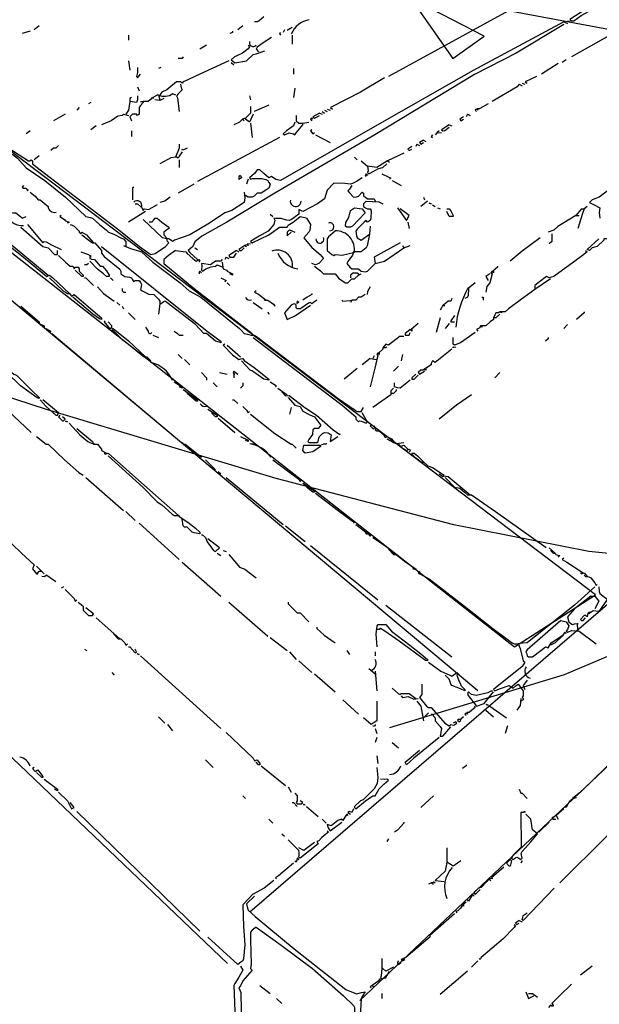
# Model space of a CAD drawing. Extents: x 0.05 to 7.95, y -0.37 to 7.17.
# Drawn here: x 2.36 to 3.85, y 2.24 to 4.77 of the extents above; entities that cross this region are included whole.
import ezdxf

# ---------------------------------------------------------------- set-up
doc = ezdxf.new("R2010")
doc.units = 0
doc.header["$MEASUREMENT"] = 0
doc.linetypes.add('DASHED', pattern=[0.75, 0.5, -0.25])
doc.layers.get('0').update_dxf_attribs({"linetype": 'CONTINUOUS'})
doc.layers.add('HATCH', color=1, linetype='CONTINUOUS')
doc.layers.add('LAYER1', color=7, linetype='CONTINUOUS')

msp = doc.modelspace()

# ---------------------------------------------------------------- linework, layer by layer
for p, q in [((3.836, 3.291), (1.89, 4.766)), ((1.72, 4.652), (3.628, 3.158)), ((3.534, 3.045), (1.701, 4.577)), ((2.948, 2.477), (4.705, 3.99)), ((3.231, 2.25), (4.97, 3.896)), ((1.72, 3.461), (2.891, 2.345)), ((3.628, 3.158), (3.836, 3.291))]:
    msp.add_line(p, q)
at = {"color": 3}
for points in [[(5.632, 4.803), (5.531, 4.754), (5.394, 4.708), (5.212, 4.672), (4.977, 4.652), (4.681, 4.653), (4.316, 4.681), (3.873, 4.742), (3.345, 4.841)], [(5.632, 4.255), (5.479, 4.171), (5.333, 4.076), (5.192, 3.974), (5.057, 3.869), (4.925, 3.765), (4.796, 3.665), (4.67, 3.574), (4.545, 3.494), (4.418, 3.43), (4.269, 3.389), (4.077, 3.377), (3.819, 3.402), (3.472, 3.471), (3.016, 3.59), (2.426, 3.767), (1.682, 4.009)], [(5.632, 4.255), (5.512, 4.162), (5.34, 4.022), (5.117, 3.847), (4.845, 3.652), (4.526, 3.451), (4.162, 3.258), (3.755, 3.086), (3.307, 2.95)]]:
    msp.add_lwpolyline(points, dxfattribs=at)
at = {"color": 1, "linetype": 'DASHED'}
msp.add_circle((3.401, 3.82), 3.352, dxfattribs=at)
at = {"layer": 'HATCH'}
msp.add_lwpolyline([(3.361, 4.824), (3.469, 4.668), (3.55, 4.725), (3.361, 4.824)], dxfattribs=at)
at = {"layer": 'LAYER1', "color": 7}
for points in [[(3.73, 4.855), (3.304, 4.622)], [(3.884, 4.835), (3.874, 4.832), (3.852, 4.815), (3.847, 4.812), (3.837, 4.812), (3.77, 4.768), (3.774, 4.765), (3.78, 4.765), (3.799, 4.778), (3.829, 4.795), (3.89, 4.832)], [(2.407, 4.752), (2.394, 4.742)], [(3.754, 4.755), (3.632, 4.682), (3.525, 4.627), (3.269, 4.472), (3.012, 4.322), (2.889, 4.248), (2.825, 4.212), (2.807, 4.197), (2.802, 4.185), (2.79, 4.175), (2.794, 4.17), (2.814, 4.152)], [(2.93, 4.752), (2.917, 4.742)], [(3.754, 4.762), (3.522, 4.637), (3.275, 4.497), (3.027, 4.355), (3.015, 4.357), (3.004, 4.365), (2.997, 4.362), (2.984, 4.373), (2.974, 4.382), (2.967, 4.382), (2.96, 4.373), (2.947, 4.362), (2.95, 4.358), (2.955, 4.36), (2.979, 4.36), (2.989, 4.357), (2.994, 4.355), (2.997, 4.35), (3, 4.345), (2.999, 4.34), (2.997, 4.335), (2.992, 4.332), (2.977, 4.322), (2.967, 4.322), (2.959, 4.315), (2.954, 4.312), (2.944, 4.312), (2.934, 4.318)], [(2.984, 4.775), (2.972, 4.765), (2.967, 4.762), (2.96, 4.762)], [(3.754, 4.762), (3.764, 4.758)], [(3.764, 4.765), (3.77, 4.762)], [(3.934, 4.762), (3.774, 4.672)], [(2.384, 4.738), (2.364, 4.732)], [(2.637, 4.728), (2.637, 4.715)], [(2.904, 4.738), (2.904, 4.735), (2.897, 4.732)], [(3.027, 4.735), (3.024, 4.732), (3.027, 4.728)], [(3.037, 4.742), (3.034, 4.735)], [(3.057, 4.748), (3.044, 4.74)], [(3.057, 4.728), (3.057, 4.705)], [(2.837, 4.702), (2.82, 4.692)], [(2.944, 4.702), (2.947, 4.698), (2.944, 4.693), (2.929, 4.682), (2.915, 4.675), (2.909, 4.672), (2.9, 4.665), (2.904, 4.662), (2.91, 4.657), (2.94, 4.662), (2.957, 4.678), (2.964, 4.68), (2.987, 4.688)], [(3.004, 4.722), (2.982, 4.708), (2.967, 4.697), (2.964, 4.692), (2.97, 4.685)], [(2.637, 4.662), (2.64, 4.638)], [(2.894, 4.662), (2.809, 4.623), (2.789, 4.613), (2.777, 4.608), (2.774, 4.605), (2.77, 4.608), (2.76, 4.608), (2.735, 4.588), (2.722, 4.582), (2.717, 4.575)], [(2.777, 4.672), (2.774, 4.668), (2.764, 4.668)], [(2.9, 4.658), (2.907, 4.652)], [(3.74, 4.655), (3.697, 4.628)], [(3.76, 4.665), (3.75, 4.658)], [(2.66, 4.632), (2.657, 4.622), (2.66, 4.618), (2.667, 4.628)], [(2.66, 4.645), (2.66, 4.632)], [(2.72, 4.645), (2.714, 4.642)], [(2.897, 4.648), (2.897, 4.648)], [(3.06, 4.642), (3.06, 4.628)], [(2.77, 4.602), (2.772, 4.593), (2.774, 4.588), (2.764, 4.577), (2.76, 4.572), (2.762, 4.567), (2.767, 4.532)], [(3.294, 4.618), (3.232, 4.582)], [(3.64, 4.602), (3.635, 4.595)], [(3.64, 4.602), (3.647, 4.598)], [(3.647, 4.605), (3.654, 4.602)], [(3.684, 4.622), (3.655, 4.608)], [(3.655, 4.608), (3.66, 4.605)], [(2.66, 4.595), (2.664, 4.585)], [(2.75, 4.578), (2.757, 4.575)], [(3.064, 4.592), (3.06, 4.568)], [(3.232, 4.582), (3.155, 4.542)], [(3.635, 4.595), (3.57, 4.558)], [(2.54, 4.555), (2.534, 4.552)], [(2.66, 4.562), (2.657, 4.555), (2.64, 4.558), (2.637, 4.535), (2.63, 4.525)], [(2.644, 4.568), (2.64, 4.565), (2.64, 4.558)], [(2.667, 4.558), (2.674, 4.558), (2.674, 4.555), (2.667, 4.547), (2.664, 4.542), (2.664, 4.525), (2.66, 4.522), (2.657, 4.525), (2.647, 4.525), (2.64, 4.518), (2.644, 4.508)], [(2.66, 4.572), (2.66, 4.562)], [(2.692, 4.562), (2.687, 4.558), (2.674, 4.558)], [(2.699, 4.568), (2.7, 4.568), (2.7, 4.565), (2.697, 4.568), (2.692, 4.562)], [(2.712, 4.575), (2.699, 4.568)], [(2.727, 4.565), (2.717, 4.56), (2.704, 4.562)], [(2.712, 4.575), (2.714, 4.575), (2.717, 4.562)], [(2.947, 4.572), (2.95, 4.562)], [(3.56, 4.552), (3.539, 4.54)], [(2.474, 4.525), (2.444, 4.508)], [(2.51, 4.542), (2.504, 4.535)], [(2.624, 4.525), (2.62, 4.522), (2.609, 4.52), (2.592, 4.508), (2.567, 4.498)], [(2.624, 4.525), (2.637, 4.522)], [(2.957, 4.525), (2.947, 4.505), (2.937, 4.512), (2.937, 4.515), (2.929, 4.512)], [(2.95, 4.535), (2.95, 4.528), (2.937, 4.515)], [(2.95, 4.545), (2.95, 4.535)], [(2.997, 4.548), (2.959, 4.532)], [(2.959, 4.532), (2.959, 4.532)], [(3.127, 4.528), (3.11, 4.518), (3.114, 4.515), (3.119, 4.517), (3.127, 4.522)], [(3.127, 4.528), (3.134, 4.525)], [(3.134, 4.532), (3.14, 4.528)], [(3.14, 4.535), (3.147, 4.532)], [(3.147, 4.538), (3.154, 4.535)], [(3.155, 4.542), (3.16, 4.538)], [(3.507, 4.525), (3.504, 4.518)], [(3.507, 4.525), (3.514, 4.522)], [(3.532, 4.54), (3.534, 4.535), (3.53, 4.538), (3.527, 4.535), (3.53, 4.532)], [(3.532, 4.54), (3.539, 4.54)], [(2.21, 4.515), (2.23, 4.502), (2.234, 4.503), (2.245, 4.5), (2.329, 4.438), (2.38, 4.405), (2.384, 4.405), (2.387, 4.408), (2.39, 4.405), (2.39, 4.398), (2.402, 4.388), (2.432, 4.365), (2.612, 4.228), (2.665, 4.185), (2.689, 4.168), (2.694, 4.165), (2.705, 4.167), (2.732, 4.185), (2.74, 4.195), (2.737, 4.198), (2.735, 4.205)], [(2.922, 4.505), (2.907, 4.498)], [(2.929, 4.512), (2.922, 4.505)], [(2.929, 4.512), (2.934, 4.508)], [(2.95, 4.502), (2.954, 4.465)], [(3.064, 4.505), (3.06, 4.495), (3.042, 4.482), (3.034, 4.475), (3.037, 4.472), (3.049, 4.477), (3.06, 4.475), (3.064, 4.472), (3.067, 4.477), (3.084, 4.498), (3.084, 4.502), (3.1, 4.505)], [(3.067, 4.522), (3.067, 4.508), (3.074, 4.502), (3.084, 4.502)], [(3.107, 4.515), (3.11, 4.512), (3.107, 4.515), (3.104, 4.512), (3.107, 4.508)], [(3.485, 4.507), (3.485, 4.507)], [(3.497, 4.518), (3.487, 4.512), (3.49, 4.508), (3.497, 4.512)], [(2.237, 4.498), (2.324, 4.425), (2.34, 4.422), (2.352, 4.412), (2.374, 4.387), (2.422, 4.355), (2.475, 4.312), (2.527, 4.262), (2.539, 4.26), (2.544, 4.258), (2.562, 4.242), (2.58, 4.227), (2.585, 4.222), (2.599, 4.217), (2.619, 4.207), (2.624, 4.205), (2.63, 4.198), (2.63, 4.185)], [(2.384, 4.482), (2.374, 4.475)], [(2.554, 4.495), (2.54, 4.485)], [(2.644, 4.482), (2.644, 4.468)], [(3.107, 4.485), (3.104, 4.482), (3.11, 4.475), (3.114, 4.478)], [(3.429, 4.478), (3.424, 4.472)], [(3.434, 4.482), (3.429, 4.478)], [(3.429, 4.478), (3.43, 4.477), (3.44, 4.478)], [(3.46, 4.498), (3.44, 4.485), (3.444, 4.482), (3.449, 4.483), (3.46, 4.492)], [(3.46, 4.498), (3.467, 4.495)], [(3.024, 4.465), (2.814, 4.352)], [(3.032, 4.47), (3.032, 4.47)], [(3.117, 4.472), (3.154, 4.452)], [(3.394, 4.458), (3.384, 4.452), (3.387, 4.448), (3.394, 4.452)], [(3.394, 4.458), (3.4, 4.455)], [(3.417, 4.472), (3.414, 4.468), (3.417, 4.465)], [(2.457, 4.445), (2.45, 4.438), (2.444, 4.438), (2.437, 4.432)], [(2.774, 4.428), (2.767, 4.417), (2.764, 4.412), (2.76, 4.415), (2.745, 4.413), (2.717, 4.398)], [(2.767, 4.438), (2.757, 4.415)], [(2.767, 4.448), (2.767, 4.438)], [(2.787, 4.438), (2.782, 4.435), (2.775, 4.433), (2.774, 4.435)], [(3.344, 4.425), (3.302, 4.405)], [(3.352, 4.43), (3.352, 4.43)], [(3.364, 4.442), (3.354, 4.435), (3.357, 4.432), (3.364, 4.435)], [(3.377, 4.448), (3.374, 4.442)], [(3.377, 4.448), (3.384, 4.445)], [(2.407, 4.418), (2.394, 4.408)], [(2.767, 4.408), (2.767, 4.388)], [(3.217, 4.415), (3.224, 4.408)], [(3.234, 4.405), (3.25, 4.392)], [(3.302, 4.405), (3.274, 4.388), (3.25, 4.392), (3.252, 4.38), (3.25, 4.375), (3.254, 4.372), (3.265, 4.378), (3.277, 4.385), (3.285, 4.387), (3.29, 4.388), (3.3, 4.398)], [(3.302, 4.405), (3.307, 4.402)], [(2.924, 4.368), (2.927, 4.362), (2.92, 4.357)], [(2.924, 4.368), (2.92, 4.365), (2.92, 4.357)], [(2.944, 4.358), (2.94, 4.345)], [(3.237, 4.362), (3.222, 4.352), (3.212, 4.347), (3.207, 4.345), (3.192, 4.347), (3.164, 4.348), (3.147, 4.33), (3.14, 4.308), (3.122, 4.295), (3.102, 4.285), (3.089, 4.278), (3.084, 4.275), (3.074, 4.28)], [(3.247, 4.372), (3.25, 4.368), (3.247, 4.372), (3.244, 4.368), (3.247, 4.365)], [(3.287, 4.372), (3.305, 4.363), (3.31, 4.362), (3.307, 4.358)], [(3.314, 4.355), (3.337, 4.342)], [(3.934, 4.372), (3.899, 4.352), (3.845, 4.312), (3.827, 4.305), (3.82, 4.298), (3.832, 4.292), (3.847, 4.285), (3.845, 4.273), (3.847, 4.258)], [(2.15, 4.338), (2.225, 4.282), (2.285, 4.232), (2.43, 4.112)], [(2.167, 4.325), (2.269, 4.235), (2.362, 4.162), (2.427, 4.108), (2.43, 4.11), (2.434, 4.112), (2.442, 4.105), (2.485, 4.065)], [(2.254, 4.325), (2.274, 4.312), (2.29, 4.308), (2.315, 4.278), (2.34, 4.272), (2.347, 4.272), (2.359, 4.262), (2.364, 4.258), (2.374, 4.262)], [(2.359, 4.343), (2.359, 4.343)], [(2.367, 4.342), (2.364, 4.338), (2.367, 4.335), (2.374, 4.335)], [(2.374, 4.335), (2.377, 4.328), (2.38, 4.332)], [(2.384, 4.325), (2.397, 4.315)], [(2.65, 4.338), (2.647, 4.335), (2.647, 4.305)], [(2.934, 4.325), (2.935, 4.31), (2.934, 4.298), (2.902, 4.278), (2.884, 4.272), (2.845, 4.245), (2.794, 4.215), (2.755, 4.202), (2.75, 4.198), (2.745, 4.202), (2.74, 4.205), (2.735, 4.205)], [(2.804, 4.345), (2.764, 4.322)], [(3.21, 4.342), (3.204, 4.333), (3.2, 4.328), (3.204, 4.323), (3.214, 4.312), (3.222, 4.313), (3.227, 4.315), (3.237, 4.325), (3.24, 4.322), (3.24, 4.315), (3.245, 4.312), (3.25, 4.308), (3.267, 4.308), (3.27, 4.302)], [(2.397, 4.315), (2.405, 4.305)], [(2.405, 4.305), (2.41, 4.305), (2.43, 4.288)], [(2.744, 4.312), (2.73, 4.302), (2.717, 4.298)], [(3.247, 4.302), (3.24, 4.295), (3.24, 4.288), (3.245, 4.285), (3.25, 4.282), (3.257, 4.282), (3.26, 4.278), (3.259, 4.257), (3.257, 4.252), (3.25, 4.248), (3.247, 4.252), (3.242, 4.248), (3.224, 4.23), (3.22, 4.225), (3.222, 4.213), (3.224, 4.208), (3.234, 4.202), (3.255, 4.217)], [(3.247, 4.302), (3.279, 4.3), (3.29, 4.295)], [(3.404, 4.302), (3.387, 4.288)], [(3.394, 4.312), (3.397, 4.305)], [(3.409, 4.297), (3.414, 4.295), (3.409, 4.297), (3.409, 4.297)], [(2.68, 4.275), (2.637, 4.248)], [(2.654, 4.295), (2.66, 4.295), (2.667, 4.288), (2.67, 4.287)], [(2.67, 4.287), (2.674, 4.278), (2.677, 4.282), (2.689, 4.28)], [(2.71, 4.292), (2.689, 4.28)], [(3.074, 4.28), (3.074, 4.268), (3.055, 4.255), (3.05, 4.252), (3.042, 4.253), (3.029, 4.257), (3.015, 4.257), (3.01, 4.258), (3.012, 4.253), (3.01, 4.242), (2.995, 4.225), (2.972, 4.212), (2.955, 4.202), (2.95, 4.198), (2.954, 4.195), (2.997, 4.215), (3.024, 4.235), (3.044, 4.235), (3.047, 4.24), (3.059, 4.248), (3.072, 4.258), (3.077, 4.262), (3.089, 4.26), (3.094, 4.258), (3.097, 4.253), (3.104, 4.242), (3.102, 4.227), (3.1, 4.222), (3.087, 4.208), (3.107, 4.183), (3.129, 4.165), (3.137, 4.155), (3.125, 4.142), (3.117, 4.138), (3.107, 4.142)], [(3.217, 4.285), (3.237, 4.282), (3.244, 4.272), (3.212, 4.238), (3.207, 4.235), (3.197, 4.235), (3.194, 4.238), (3.195, 4.247), (3.202, 4.26), (3.207, 4.278), (3.217, 4.285)], [(3.327, 4.285), (3.35, 4.252), (3.357, 4.265), (3.334, 4.282)], [(3.357, 4.272), (3.357, 4.272)], [(3.417, 4.292), (3.424, 4.288)], [(3.43, 4.285), (3.437, 4.282)], [(3.454, 4.282), (3.46, 4.282), (3.464, 4.277), (3.47, 4.265), (3.47, 4.262), (3.46, 4.262), (3.454, 4.275)], [(3.8, 4.282), (3.785, 4.265)], [(3.8, 4.282), (3.807, 4.282), (3.802, 4.27), (3.79, 4.232)], [(3.814, 4.288), (3.807, 4.282)], [(3.819, 4.293), (3.819, 4.293)], [(2.452, 4.27), (2.452, 4.27)], [(2.464, 4.265), (2.46, 4.262), (2.472, 4.255)], [(2.472, 4.255), (2.472, 4.255)], [(2.472, 4.255), (2.474, 4.252), (2.479, 4.25), (2.484, 4.248), (2.48, 4.245)], [(2.704, 4.258), (2.71, 4.258), (2.722, 4.248), (2.74, 4.235), (2.74, 4.232), (2.735, 4.228), (2.727, 4.222), (2.727, 4.215), (2.734, 4.208), (2.734, 4.205), (2.724, 4.208), (2.674, 4.255)], [(2.704, 4.258), (2.7, 4.253), (2.697, 4.248), (2.69, 4.248)], [(3, 4.268), (3.007, 4.262)], [(3.354, 4.248), (3.357, 4.232)], [(3.785, 4.265), (3.739, 4.237), (3.729, 4.227), (3.714, 4.222)], [(3.785, 4.265), (3.794, 4.265)], [(2.36, 4.235), (2.417, 4.185), (2.43, 4.182), (2.447, 4.165), (2.454, 4.165), (2.454, 4.175)], [(2.377, 4.242), (2.417, 4.195), (2.42, 4.198), (2.425, 4.197), (2.439, 4.19), (2.464, 4.178)], [(2.487, 4.242), (2.492, 4.24), (2.497, 4.238), (2.51, 4.225)], [(2.51, 4.225), (2.51, 4.222), (2.514, 4.218), (2.517, 4.222), (2.529, 4.215), (2.547, 4.195)], [(3.05, 4.228), (3.044, 4.222), (3.044, 4.213)], [(3.054, 4.222), (3.044, 4.213)], [(3.05, 4.228), (3.064, 4.222)], [(3.167, 4.225), (3.15, 4.21), (3.147, 4.205), (3.147, 4.175), (3.159, 4.165), (3.164, 4.162), (3.167, 4.165), (3.185, 4.163), (3.214, 4.17)], [(3.257, 4.238), (3.255, 4.217)], [(2.517, 4.215), (2.535, 4.202), (2.544, 4.195), (2.55, 4.195), (2.567, 4.175), (2.567, 4.168), (2.574, 4.16), (2.614, 4.127), (2.617, 4.122), (2.617, 4.115), (2.622, 4.112), (2.627, 4.108), (2.639, 4.107), (2.644, 4.105), (2.647, 4.1), (2.65, 4.095), (2.654, 4.098), (2.664, 4.098), (2.667, 4.093), (2.67, 4.088), (2.669, 4.083), (2.667, 4.075), (2.672, 4.072), (2.689, 4.063), (2.702, 4.062), (2.714, 4.05), (2.717, 4.045), (2.717, 4.038)], [(3.255, 4.217), (3.249, 4.187), (3.247, 4.182), (3.234, 4.172), (3.214, 4.172), (3.212, 4.163), (3.2, 4.147), (3.197, 4.142), (3.205, 4.132), (3.21, 4.128), (3.227, 4.128), (3.234, 4.122), (3.245, 4.12), (3.25, 4.122), (3.27, 4.142)], [(3.694, 4.208), (3.647, 4.173)], [(3.724, 4.218), (3.724, 4.198), (3.717, 4.192)], [(3.88, 4.218), (3.867, 4.205), (3.857, 4.205), (3.857, 4.202), (3.84, 4.185), (3.827, 4.182), (3.82, 4.175), (3.814, 4.178), (3.844, 4.205)], [(2.514, 4.172), (2.534, 4.165)], [(2.567, 4.185), (2.839, 3.968), (2.865, 3.948), (2.874, 3.942), (2.874, 3.938), (2.869, 3.94), (2.86, 3.942), (2.837, 3.962), (2.83, 3.962), (2.809, 3.985), (2.735, 4.042), (2.73, 4.045), (2.72, 4.038), (2.717, 4.038), (2.714, 4.012)], [(2.624, 4.188), (2.642, 4.18), (2.665, 4.173), (2.67, 4.172), (2.699, 4.145), (2.769, 4.092), (2.792, 4.072), (2.822, 4.055), (2.922, 3.975), (2.927, 3.97), (2.934, 3.962), (2.942, 3.96), (2.955, 3.957), (2.96, 3.958), (2.969, 3.952), (3.079, 3.868), (3.175, 3.795), (3.219, 3.765), (3.224, 3.762), (3.234, 3.762), (3.24, 3.772)], [(2.757, 4.175), (2.739, 4.162), (2.727, 4.152), (2.727, 4.142), (2.805, 4.078), (2.954, 3.962)], [(2.757, 4.175), (2.784, 4.172), (2.787, 4.167), (2.802, 4.155), (2.81, 4.148), (2.817, 4.152), (2.82, 4.148), (2.817, 4.145)], [(2.807, 4.182), (2.814, 4.178)], [(2.914, 4.175), (2.894, 4.162), (2.897, 4.158), (2.907, 4.158), (2.914, 4.168)], [(2.914, 4.175), (2.92, 4.172)], [(2.935, 4.188), (2.92, 4.178), (2.924, 4.175), (2.927, 4.175), (2.934, 4.182)], [(2.942, 4.193), (2.944, 4.188), (2.939, 4.19), (2.935, 4.188)], [(2.935, 4.188), (2.94, 4.185)], [(2.942, 4.193), (2.95, 4.192)], [(3.334, 4.195), (3.267, 4.158), (3.27, 4.142), (3.294, 4.148), (3.344, 4.182)], [(3.34, 4.188), (3.344, 4.182), (3.36, 4.188)], [(3.647, 4.173), (3.617, 4.148)], [(3.81, 4.175), (3.814, 4.172), (3.802, 4.162), (3.779, 4.145), (3.729, 4.108), (3.717, 4.105), (3.71, 4.108), (3.692, 4.095), (3.68, 4.085), (3.68, 4.078)], [(2.457, 4.162), (2.475, 4.145), (2.487, 4.135), (2.494, 4.135)], [(2.534, 4.165), (2.539, 4.16)], [(2.539, 4.16), (2.54, 4.158), (2.54, 4.162), (2.537, 4.158), (2.537, 4.155), (2.542, 4.153), (2.549, 4.152), (2.56, 4.14), (2.564, 4.135), (2.57, 4.135), (2.58, 4.123), (2.587, 4.112), (2.587, 4.108), (2.58, 4.108), (2.572, 4.115), (2.557, 4.127), (2.537, 4.148)], [(2.877, 4.152), (2.874, 4.148), (2.86, 4.148), (2.847, 4.138), (2.824, 4.142), (2.825, 4.137), (2.824, 4.125), (2.827, 4.122), (2.835, 4.128), (2.849, 4.133), (2.86, 4.135), (2.864, 4.138), (2.879, 4.132)], [(2.887, 4.158), (2.884, 4.152)], [(2.887, 4.158), (2.894, 4.155)], [(2.494, 4.135), (2.497, 4.128), (2.5, 4.132), (2.507, 4.132), (2.51, 4.128), (2.51, 4.122), (2.52, 4.112), (2.52, 4.108), (2.517, 4.108), (2.5, 4.125)], [(2.534, 4.142), (2.53, 4.138), (2.524, 4.138)], [(2.82, 4.122), (2.824, 4.118), (2.82, 4.122), (2.817, 4.118), (2.82, 4.115)], [(2.877, 4.145), (2.879, 4.132)], [(2.879, 4.132), (2.88, 4.128), (2.889, 4.125)], [(2.889, 4.125), (2.889, 4.125)], [(2.889, 4.125), (2.89, 4.122), (2.904, 4.115), (2.904, 4.112), (2.897, 4.115)], [(3.114, 4.135), (3.13, 4.123), (3.137, 4.115), (3.167, 4.115), (3.177, 4.103), (3.194, 4.092), (3.2, 4.092), (3.21, 4.102), (3.217, 4.102), (3.227, 4.112)], [(3.572, 4.122), (3.574, 4.122), (3.574, 4.118), (3.57, 4.122), (3.567, 4.118), (3.57, 4.115), (3.564, 4.092), (3.557, 4.083)], [(3.584, 4.135), (3.584, 4.132), (3.572, 4.122)], [(2.434, 4.105), (2.469, 4.072), (2.475, 4.068), (2.48, 4.065), (2.485, 4.065)], [(2.524, 4.105), (2.527, 4.105), (2.547, 4.085)], [(2.59, 4.105), (2.597, 4.098)], [(2.874, 4.105), (2.887, 4.098), (2.884, 4.095)], [(3.214, 4.118), (3.207, 4.112), (3.207, 4.105)], [(3.214, 4.118), (3.224, 4.118), (3.227, 4.115), (3.227, 4.112), (3.234, 4.115)], [(3.564, 4.115), (3.554, 4.108), (3.56, 4.098)], [(3.72, 4.102), (3.68, 4.075), (3.642, 4.048), (3.612, 4.025), (3.604, 4.018), (3.592, 4.018)], [(2.557, 4.082), (2.572, 4.065), (2.6, 4.045)], [(2.62, 4.078), (2.62, 4.072), (2.624, 4.068), (2.63, 4.068)], [(2.89, 4.092), (2.897, 4.085)], [(2.964, 4.072), (2.96, 4.068), (2.97, 4.063)], [(3.257, 4.082), (3.25, 4.07), (3.249, 4.063), (3.25, 4.062)], [(3.509, 4.078), (3.51, 4.078), (3.509, 4.06), (3.507, 4.055), (3.5, 4.052)], [(3.527, 4.092), (3.509, 4.078)], [(3.557, 4.083), (3.554, 4.068)], [(2.485, 4.065), (2.49, 4.058), (2.497, 4.062), (2.552, 4.015), (2.567, 4.002), (2.567, 3.998), (2.562, 4), (2.545, 4.012), (2.494, 4.055)], [(2.97, 4.063), (2.99, 4.048)], [(2.984, 4.052), (2.987, 4.048), (2.994, 4.048), (3.009, 4.037), (3.012, 4.033), (3.01, 4.032)], [(3.12, 4.048), (3.112, 4.042), (3.107, 4.038), (3.104, 4.042), (3.099, 4.04), (3.082, 4.028), (3.077, 4.025), (3.07, 4.025), (3.067, 4.028), (3.067, 4.035), (3.064, 4.038), (3.059, 4.037), (3.054, 4.035), (3.037, 4.015), (3.044, 3.998), (3.065, 4.008), (3.104, 4.035)], [(3.07, 4.045), (3.074, 4.042), (3.07, 4.045), (3.069, 4.04), (3.07, 4.038)], [(3.107, 4.065), (3.107, 4.062), (3.095, 4.055), (3.084, 4.048)], [(3.184, 4.048), (3.187, 4.045), (3.205, 4.047), (3.21, 4.048), (3.207, 4.042)], [(3.244, 4.062), (3.234, 4.055), (3.227, 4.055), (3.22, 4.048), (3.21, 4.048)], [(3.467, 4.052), (3.464, 4.045), (3.457, 4.045), (3.445, 4.035)], [(3.544, 4.055), (3.547, 4.055), (3.547, 4.048)], [(2.36, 4.032), (2.407, 3.992)], [(2.607, 4.042), (2.614, 4.035)], [(2.62, 4.032), (2.624, 4.025)], [(2.957, 4.042), (2.98, 4.025)], [(3.44, 4.028), (3.437, 4.022)], [(3.445, 4.035), (3.447, 4.035), (3.447, 4.032), (3.444, 4.035), (3.44, 4.028)], [(2.577, 3.995), (2.574, 3.992), (2.585, 3.978), (2.59, 3.975), (2.594, 3.978), (2.594, 3.982), (2.584, 3.992)], [(2.637, 4.015), (2.654, 3.998)], [(2.994, 4.018), (2.997, 4.012)], [(3.437, 4.002), (3.427, 3.965)], [(3.474, 4.008), (3.464, 3.995), (3.464, 3.992), (3.474, 3.992)], [(3.59, 4.012), (3.58, 4.002), (3.574, 4.002), (3.574, 3.998), (3.565, 3.992), (3.554, 3.982), (3.542, 3.982)], [(3.592, 4.018), (3.594, 4.018), (3.594, 4.015), (3.59, 4.018), (3.587, 4.015), (3.58, 4.015), (3.577, 4.01), (3.574, 4.002)], [(3.807, 4.018), (3.807, 4.015), (3.787, 3.998)], [(2.407, 3.992), (2.407, 3.988), (2.42, 3.982), (2.42, 3.978), (2.414, 3.982)], [(2.424, 3.975), (2.437, 3.968), (2.434, 3.965)], [(2.597, 3.975), (2.594, 3.972), (2.599, 3.968), (2.62, 3.947), (2.632, 3.938), (2.669, 3.908), (2.677, 3.902), (2.684, 3.902), (2.694, 3.892)], [(2.597, 3.975), (2.637, 3.943), (2.68, 3.902)], [(2.68, 3.978), (2.687, 3.968)], [(3.362, 3.972), (3.364, 3.972), (3.364, 3.968), (3.36, 3.972), (3.355, 3.968), (3.347, 3.962), (3.347, 3.958), (3.357, 3.958), (3.36, 3.965)], [(3.38, 3.988), (3.362, 3.972)], [(3.46, 3.988), (3.45, 3.975)], [(3.542, 3.982), (3.544, 3.982), (3.544, 3.978), (3.54, 3.982), (3.539, 3.977), (3.53, 3.972), (3.534, 3.968)], [(3.764, 3.985), (3.754, 3.975)], [(2.44, 3.962), (2.757, 3.695)], [(2.699, 3.958), (2.714, 3.952)], [(2.754, 3.968), (2.762, 3.962), (2.767, 3.958), (2.777, 3.958)], [(2.957, 3.952), (3.054, 3.877), (3.132, 3.818), (3.185, 3.778), (3.22, 3.748), (3.22, 3.742), (3.227, 3.735), (3.23, 3.738), (3.235, 3.737), (3.247, 3.732), (3.25, 3.735), (3.247, 3.74), (3.237, 3.758)], [(3.334, 3.955), (3.304, 3.932), (3.297, 3.935), (3.29, 3.925)], [(3.334, 3.955), (3.344, 3.955)], [(3.527, 3.965), (3.489, 3.938), (3.474, 3.932), (3.47, 3.935), (3.47, 3.952)], [(3.714, 3.952), (3.714, 3.948), (3.707, 3.942)], [(2.884, 3.935), (2.88, 3.932), (2.904, 3.907), (2.92, 3.895), (2.925, 3.897), (2.93, 3.898), (2.934, 3.893), (2.959, 3.875), (2.997, 3.845), (2.997, 3.842), (2.984, 3.845), (2.955, 3.865), (2.949, 3.868), (2.927, 3.892)], [(2.89, 3.932), (2.924, 3.902)], [(3.3, 3.928), (3.297, 3.925), (3.29, 3.925), (3.29, 3.922), (3.279, 3.912)], [(3.467, 3.922), (3.424, 3.888), (3.417, 3.892), (3.414, 3.885)], [(3.47, 3.928), (3.47, 3.925), (3.47, 3.928), (3.475, 3.927), (3.477, 3.928)], [(2.27, 3.915), (2.342, 3.858), (2.349, 3.855), (2.389, 3.815), (2.407, 3.798), (2.407, 3.795), (2.402, 3.797), (2.359, 3.828), (2.289, 3.895), (2.272, 3.908), (2.269, 3.913), (2.27, 3.915)], [(2.764, 3.908), (2.774, 3.898)], [(2.78, 3.895), (2.794, 3.882)], [(3.257, 3.898), (3.237, 3.882)], [(3.257, 3.898), (3.274, 3.895), (3.269, 3.873), (3.257, 3.825)], [(3.267, 3.905), (3.264, 3.898)], [(3.279, 3.912), (3.28, 3.912), (3.28, 3.908), (3.277, 3.912), (3.274, 3.908), (3.277, 3.905), (3.274, 3.895)], [(3.34, 3.908), (3.337, 3.892)], [(3.224, 3.872), (3.19, 3.845)], [(3.33, 3.878), (3.317, 3.865)], [(3.399, 3.872), (3.4, 3.872), (3.4, 3.868), (3.397, 3.872), (3.394, 3.868), (3.387, 3.868), (3.38, 3.862), (3.384, 3.858), (3.397, 3.865)], [(3.414, 3.885), (3.414, 3.882), (3.399, 3.872)], [(2.824, 3.862), (2.837, 3.848), (2.837, 3.842)], [(2.87, 3.862), (2.89, 3.858)], [(2.907, 3.865), (2.905, 3.86), (2.907, 3.858)], [(2.907, 3.865), (2.917, 3.858)], [(2.907, 3.858), (2.91, 3.858), (2.907, 3.858), (2.907, 3.848)], [(3.374, 3.858), (3.364, 3.848), (3.364, 3.845), (3.37, 3.845), (3.38, 3.855)], [(3.59, 3.862), (3.577, 3.848)], [(2.754, 3.838), (2.774, 3.825), (2.774, 3.822), (2.767, 3.825)], [(2.777, 3.818), (2.814, 3.792), (2.814, 3.788), (2.81, 3.788), (2.787, 3.808)], [(2.854, 3.835), (2.864, 3.825)], [(2.93, 3.835), (2.93, 3.828), (2.924, 3.822)], [(3, 3.838), (3.017, 3.828), (3.014, 3.825)], [(3.02, 3.822), (3.044, 3.805)], [(3.324, 3.818), (3.324, 3.815), (3.317, 3.808), (3.31, 3.808), (3.31, 3.805), (3.264, 3.772)], [(3.317, 3.822), (3.31, 3.815), (3.31, 3.808)], [(3.36, 3.842), (3.334, 3.822), (3.327, 3.823), (3.32, 3.825), (3.32, 3.835)], [(2.297, 3.792), (2.387, 3.708)], [(2.41, 3.792), (2.425, 3.775), (2.45, 3.752), (2.454, 3.752), (2.457, 3.758), (2.417, 3.792)], [(2.904, 3.792), (2.907, 3.792), (2.917, 3.782)], [(3.03, 3.812), (3.04, 3.802), (3.049, 3.803), (3.089, 3.772), (3.119, 3.752), (3.162, 3.715), (3.179, 3.703), (3.18, 3.705)], [(3.047, 3.798), (3.064, 3.778), (3.077, 3.775), (3.084, 3.763), (3.102, 3.753), (3.114, 3.748), (3.13, 3.728), (3.13, 3.725), (3.124, 3.718), (3.114, 3.718), (3.11, 3.715), (3.109, 3.703), (3.1, 3.69), (3.097, 3.685), (3.1, 3.682), (3.12, 3.682), (3.124, 3.685), (3.125, 3.693), (3.127, 3.698), (3.135, 3.705), (3.14, 3.708), (3.149, 3.707), (3.157, 3.702), (3.154, 3.685), (3.174, 3.698)], [(3.517, 3.805), (3.479, 3.778), (3.434, 3.742)], [(2.84, 3.768), (2.864, 3.752), (2.864, 3.748), (2.86, 3.748), (2.85, 3.758)], [(2.93, 3.775), (2.94, 3.765)], [(3.054, 3.772), (3.05, 3.755)], [(2.46, 3.752), (2.457, 3.748), (2.467, 3.738), (2.47, 3.738), (2.474, 3.742), (2.467, 3.748)], [(2.867, 3.745), (2.91, 3.708)], [(2.94, 3.765), (2.944, 3.758), (2.947, 3.762)], [(2.95, 3.755), (3.012, 3.705), (3.054, 3.678)], [(2.475, 3.737), (2.48, 3.735), (2.475, 3.737), (2.475, 3.737)], [(2.484, 3.732), (2.512, 3.702), (2.532, 3.685), (2.537, 3.682), (2.544, 3.68)], [(2.504, 3.718), (2.544, 3.685), (2.545, 3.682), (2.547, 3.678), (2.557, 3.678)], [(3.252, 3.73), (3.252, 3.73)], [(3.26, 3.728), (3.257, 3.725), (3.264, 3.718), (3.267, 3.718), (3.269, 3.723), (3.267, 3.725)], [(3.274, 3.718), (3.27, 3.715), (3.274, 3.712), (3.28, 3.712)], [(2.4, 3.698), (2.425, 3.678)], [(2.924, 3.698), (2.944, 3.688), (2.944, 3.685), (2.937, 3.688)], [(3.28, 3.712), (3.292, 3.702)], [(3.292, 3.702), (3.294, 3.698), (3.297, 3.695), (3.3, 3.698), (3.312, 3.692), (3.32, 3.682)], [(3.3, 3.692), (3.317, 3.682), (3.324, 3.68), (3.344, 3.682)], [(2.425, 3.678), (2.43, 3.678), (2.472, 3.638), (2.509, 3.605), (2.52, 3.598)], [(2.544, 3.68), (2.557, 3.678), (2.567, 3.665)], [(2.774, 3.682), (2.777, 3.678), (2.782, 3.678)], [(2.782, 3.678), (2.824, 3.645)], [(2.949, 3.68), (2.964, 3.678)], [(3.054, 3.678), (3.057, 3.678), (3.067, 3.668)], [(3.087, 3.675), (3.13, 3.675), (3.13, 3.672), (3.11, 3.658), (3.09, 3.655), (3.084, 3.662), (3.087, 3.675)], [(3.132, 3.677), (3.145, 3.68)], [(3.132, 3.677), (3.132, 3.677)], [(3.145, 3.68), (3.144, 3.678), (3.137, 3.678)], [(3.33, 3.678), (3.334, 3.672), (3.337, 3.673), (3.344, 3.675), (3.354, 3.665)], [(3.34, 3.668), (3.345, 3.665), (3.35, 3.662), (3.354, 3.663), (3.357, 3.665), (3.36, 3.662), (3.357, 3.658)], [(2.567, 3.665), (2.567, 3.662), (2.58, 3.655)], [(2.574, 3.655), (2.577, 3.652), (2.584, 3.655), (2.655, 3.592), (2.765, 3.495)], [(2.584, 3.648), (2.674, 3.567), (2.71, 3.53), (2.722, 3.522), (2.749, 3.498), (2.754, 3.495), (2.765, 3.495)], [(3.364, 3.655), (3.37, 3.655), (3.379, 3.648), (3.395, 3.632)], [(3.364, 3.655), (3.364, 3.652), (3.372, 3.645), (3.385, 3.635), (3.39, 3.632), (3.395, 3.632)], [(2.834, 3.638), (2.86, 3.612)], [(3.007, 3.638), (3.074, 3.588)], [(3.395, 3.632), (3.405, 3.622)], [(3.405, 3.622), (3.417, 3.618), (3.447, 3.598)], [(2.527, 3.592), (2.624, 3.508)], [(2.867, 3.608), (2.874, 3.602)], [(2.887, 3.592), (3.034, 3.472)], [(3.434, 3.602), (3.444, 3.595), (3.447, 3.597), (3.457, 3.595), (3.514, 3.548)], [(3.45, 3.592), (3.474, 3.568), (3.487, 3.565), (3.499, 3.555), (3.507, 3.548), (3.517, 3.548), (3.579, 3.505), (3.709, 3.413)], [(3.074, 3.588), (3.077, 3.582), (3.08, 3.585)], [(3.084, 3.578), (3.114, 3.558), (3.114, 3.555), (3.11, 3.555), (3.094, 3.568)], [(3.117, 3.552), (3.175, 3.508), (3.212, 3.48), (3.217, 3.478), (3.214, 3.475)], [(2.63, 3.505), (2.654, 3.482)], [(2.765, 3.495), (2.767, 3.492), (2.789, 3.478), (2.809, 3.462), (2.82, 3.452), (2.82, 3.448), (2.805, 3.45), (2.8, 3.452), (2.787, 3.465), (2.78, 3.465), (2.777, 3.468), (2.774, 3.485)], [(2.664, 3.475), (2.767, 3.382)], [(3.04, 3.468), (3.09, 3.428)], [(3.22, 3.472), (3.252, 3.448)], [(2.824, 3.445), (2.827, 3.445), (2.834, 3.438)], [(2.834, 3.438), (2.839, 3.427), (2.855, 3.405), (2.86, 3.402), (2.87, 3.412), (2.84, 3.435)], [(3.244, 3.452), (3.247, 3.448), (3.252, 3.448)], [(3.252, 3.448), (3.257, 3.442), (3.26, 3.445)], [(3.264, 3.438), (3.289, 3.422), (3.302, 3.413), (3.32, 3.395)], [(2.334, 3.422), (2.337, 3.422), (2.362, 3.398), (2.394, 3.368)], [(3.104, 3.418), (3.277, 3.278)], [(3.709, 3.413), (3.709, 3.413)], [(2.864, 3.398), (2.874, 3.392)], [(2.88, 3.405), (2.887, 3.402)], [(2.894, 3.395), (2.914, 3.372)], [(3.304, 3.408), (3.317, 3.395), (3.324, 3.395), (3.349, 3.375), (3.374, 3.358), (3.374, 3.355), (3.367, 3.358)], [(3.717, 3.412), (3.732, 3.398)], [(3.72, 3.405), (3.727, 3.398), (3.732, 3.398)], [(3.732, 3.398), (3.734, 3.395), (3.739, 3.393), (3.744, 3.392), (3.74, 3.388)], [(2.394, 3.368), (2.39, 3.358), (2.4, 3.345), (2.404, 3.345), (2.404, 3.348), (2.407, 3.352), (2.414, 3.352)], [(2.4, 3.365), (2.42, 3.345)], [(2.774, 3.375), (2.874, 3.288)], [(2.914, 3.372), (2.922, 3.362)], [(2.922, 3.362), (2.935, 3.357), (2.964, 3.335)], [(3.754, 3.385), (3.75, 3.382), (3.762, 3.375), (3.804, 3.348)], [(2.427, 3.342), (2.42, 3.337), (2.414, 3.338)], [(2.427, 3.342), (2.45, 3.325)], [(3.384, 3.352), (3.38, 3.348), (3.385, 3.345), (3.409, 3.332), (3.499, 3.262), (3.572, 3.205), (3.612, 3.175), (3.622, 3.168), (3.627, 3.165), (3.637, 3.165)], [(3.797, 3.348), (3.8, 3.345), (3.804, 3.347), (3.807, 3.348), (3.814, 3.338)], [(3.807, 3.342), (3.81, 3.338), (3.819, 3.337), (3.824, 3.335), (3.834, 3.322)], [(2.47, 3.312), (2.464, 3.308)], [(3.834, 3.312), (3.782, 3.265), (3.682, 3.185), (3.665, 3.172), (3.66, 3.168), (3.649, 3.167), (3.637, 3.165), (3.642, 3.153), (3.65, 3.122), (3.654, 3.118), (3.647, 3.107), (3.574, 3.048), (3.577, 3.045), (3.589, 3.05), (3.614, 3.058), (3.619, 3.055), (3.624, 3.052), (3.632, 3.058), (3.637, 3.062), (3.65, 3.045), (3.65, 3.032), (3.647, 3.028), (3.65, 3.025), (3.65, 3.022), (3.644, 3.018)], [(3.844, 3.312), (3.845, 3.3), (3.847, 3.295), (3.859, 3.285), (3.864, 3.282), (3.87, 3.285), (3.85, 3.257), (3.844, 3.248), (3.83, 3.25), (3.825, 3.247)], [(3.834, 3.322), (3.837, 3.315), (3.84, 3.318)], [(2.474, 3.305), (2.497, 3.282)], [(3.824, 3.288), (3.782, 3.255), (3.764, 3.235), (3.767, 3.222), (3.772, 3.218), (3.777, 3.215), (3.782, 3.217), (3.79, 3.218), (3.789, 3.213), (3.79, 3.198)], [(3.824, 3.288), (3.834, 3.288), (3.844, 3.275), (3.834, 3.255)], [(2.497, 3.282), (2.5, 3.275), (2.504, 3.278)], [(2.507, 3.272), (2.52, 3.262)], [(2.52, 3.262), (2.52, 3.252), (2.534, 3.238), (2.544, 3.238), (2.547, 3.242), (2.527, 3.258)], [(2.889, 3.277), (2.889, 3.277)], [(2.894, 3.272), (2.994, 3.185)], [(3.047, 3.272), (3.047, 3.268), (3.07, 3.245), (3.077, 3.245), (3.1, 3.222)], [(3.297, 3.265), (3.467, 3.132)], [(2.549, 3.237), (2.549, 3.237)], [(3.819, 3.247), (3.82, 3.242), (3.817, 3.245), (3.815, 3.24), (3.814, 3.235), (3.81, 3.238), (3.807, 3.238), (3.797, 3.228), (3.8, 3.225), (3.804, 3.225), (3.81, 3.232)], [(3.819, 3.247), (3.825, 3.247)], [(2.554, 3.232), (2.614, 3.178)], [(3.277, 3.215), (3.274, 3.212), (3.272, 3.19), (3.274, 3.158)], [(3.277, 3.215), (3.297, 3.215), (3.312, 3.198), (3.359, 3.162), (3.387, 3.14), (3.404, 3.125), (3.404, 3.122), (3.399, 3.123), (3.332, 3.172), (3.295, 3.198), (3.284, 3.205), (3.28, 3.202), (3.274, 3.202)], [(3.747, 3.225), (3.66, 3.15), (3.657, 3.145), (3.659, 3.14), (3.66, 3.135), (3.664, 3.132), (3.674, 3.132), (3.695, 3.148), (3.707, 3.158), (3.714, 3.155), (3.722, 3.168), (3.752, 3.188)], [(3.747, 3.225), (3.76, 3.222), (3.767, 3.212), (3.764, 3.202), (3.76, 3.198), (3.764, 3.195), (3.775, 3.2), (3.794, 3.198), (3.837, 3.165)], [(3.795, 3.223), (3.795, 3.223)], [(2.597, 3.192), (2.61, 3.178), (2.617, 3.178), (2.627, 3.168)], [(3.12, 3.208), (3.12, 3.205), (3.139, 3.188), (3.167, 3.168)], [(3.752, 3.188), (3.75, 3.185), (3.732, 3.168), (3.72, 3.162)], [(3.757, 3.195), (3.76, 3.192), (3.757, 3.195), (3.752, 3.188)], [(2.627, 3.168), (2.63, 3.162), (2.634, 3.165)], [(3, 3.182), (3.044, 3.148)], [(2.524, 3.152), (2.53, 3.148)], [(2.637, 3.158), (2.64, 3.158), (2.654, 3.142), (2.657, 3.145), (2.654, 3.152)], [(2.659, 3.14), (2.664, 3.138), (2.659, 3.14), (2.659, 3.14)], [(2.667, 3.135), (2.874, 2.948)], [(3.05, 3.145), (3.067, 3.125)], [(3.197, 3.148), (3.204, 3.138)], [(3.27, 3.145), (3.27, 3.135)], [(3.074, 3.122), (3.107, 3.092)], [(3.407, 3.118), (3.439, 3.095), (3.462, 3.085), (3.467, 3.082), (3.48, 3.092), (3.484, 3.088), (3.48, 3.085), (3.485, 3.07), (3.489, 3.063), (3.49, 3.058), (3.5, 3.048), (3.5, 3.045), (3.489, 3.05), (3.467, 3.058), (3.464, 3.062), (3.462, 3.07), (3.46, 3.075), (3.45, 3.085)], [(2.594, 3.092), (2.6, 3.085)], [(3.114, 3.088), (3.167, 3.042)], [(3.254, 3.102), (3.27, 3.088)], [(3.27, 3.095), (3.274, 3.045)], [(3.39, 3.062), (3.39, 3.035), (3.384, 3.028), (3.402, 3.005), (3.407, 3.002), (3.414, 3.002), (3.449, 2.962), (3.46, 2.955), (3.464, 2.958), (3.472, 2.957), (3.48, 2.962), (3.477, 2.965), (3.47, 2.962)], [(3.66, 3.072), (3.65, 3.058), (3.654, 3.048)], [(3.314, 3.052), (3.329, 3.038), (3.334, 3.035), (3.337, 3.038), (3.357, 3.038), (3.374, 3.025)], [(3.567, 3.045), (3.57, 3.045), (3.565, 3.043), (3.559, 3.04), (3.529, 3.033), (3.517, 3.035), (3.51, 3.042), (3.507, 3.038), (3.509, 3.033), (3.53, 3.005), (3.55, 3.012), (3.574, 3.042)], [(3.187, 3.022), (3.227, 2.985)], [(3.274, 3.018), (3.274, 2.968), (3.265, 2.962), (3.26, 2.958), (3.24, 2.975)], [(3.337, 3.032), (3.34, 3.028), (3.355, 3.03), (3.369, 3.023), (3.38, 3.025)], [(3.377, 3.018), (3.387, 3.005), (3.394, 2.968)], [(3.555, 3.01), (3.56, 3.008), (3.555, 3.01), (3.555, 3.01)], [(3.644, 3.025), (3.642, 3.007), (3.634, 2.995)], [(3.407, 2.988), (3.397, 2.978)], [(3.414, 2.985), (3.417, 2.985), (3.42, 2.98), (3.424, 2.975), (3.424, 2.968), (3.437, 2.953), (3.44, 2.948), (3.437, 2.928), (3.444, 2.928), (3.464, 2.952)], [(3.505, 2.99), (3.507, 2.985), (3.504, 2.988), (3.5, 2.985), (3.504, 2.982)], [(3.505, 2.99), (3.512, 2.99)], [(3.524, 3.005), (3.527, 3.002), (3.512, 2.99)], [(3.554, 2.995), (3.574, 2.978)], [(3.564, 3.005), (3.607, 2.975)], [(2.714, 2.978), (2.73, 2.962)], [(2.737, 2.958), (2.75, 2.942)], [(3.27, 2.958), (3.27, 2.955), (3.265, 2.953), (3.264, 2.955)], [(3.484, 2.972), (3.49, 2.972), (3.487, 2.965), (3.484, 2.965), (3.482, 2.97), (3.484, 2.972)], [(3.497, 2.978), (3.49, 2.972)], [(2.887, 2.938), (2.957, 2.872)], [(3.27, 2.948), (3.274, 2.935)], [(3.61, 2.955), (3.604, 2.935)], [(3.274, 2.925), (3.27, 2.912)], [(3.314, 2.912), (3.33, 2.898)], [(3.434, 2.925), (3.369, 2.872), (3.35, 2.855), (3.347, 2.862), (3.384, 2.892)], [(3.897, 2.882), (3.797, 2.785)], [(2.834, 2.868), (2.854, 2.848)], [(2.957, 2.872), (2.96, 2.865), (2.967, 2.868), (2.974, 2.858), (2.974, 2.855), (2.97, 2.855), (2.964, 2.862)], [(3.274, 2.878), (3.277, 2.858)], [(2.394, 2.848), (2.39, 2.845), (2.397, 2.838), (2.404, 2.842), (2.417, 2.825), (2.417, 2.822), (2.414, 2.822), (2.4, 2.835)], [(2.977, 2.852), (3.04, 2.802)], [(3.274, 2.848), (3.277, 2.822)], [(3.504, 2.855), (3.504, 2.852), (3.494, 2.845)], [(2.42, 2.818), (2.454, 2.792), (2.454, 2.788), (2.447, 2.792)], [(3.277, 2.822), (3.275, 2.807), (3.267, 2.793), (3.239, 2.765), (3.232, 2.762), (3.217, 2.748), (3.217, 2.745), (3.22, 2.742), (3.245, 2.762), (3.259, 2.772), (3.264, 2.775), (3.27, 2.775), (3.28, 2.793), (3.292, 2.805), (3.304, 2.815), (3.3, 2.818), (3.295, 2.817), (3.284, 2.818)], [(2.457, 2.785), (2.48, 2.762)], [(3.047, 2.798), (3.054, 2.785)], [(3.064, 2.782), (3.07, 2.775), (3.07, 2.765)], [(3.64, 2.792), (3.644, 2.782), (3.647, 2.782), (3.66, 2.768)], [(3.797, 2.785), (3.777, 2.768)], [(2.48, 2.762), (2.49, 2.742), (2.497, 2.745), (2.487, 2.758)], [(2.93, 2.775), (2.937, 2.768)], [(3.057, 2.758), (3.06, 2.758), (3.07, 2.748)], [(3.07, 2.765), (3.07, 2.762), (3.067, 2.758), (3.07, 2.755), (3.08, 2.755), (3.084, 2.758), (3.077, 2.762)], [(3.42, 2.775), (3.387, 2.745)], [(3.954, 2.765), (3.939, 2.745), (3.865, 2.672), (3.744, 2.552)], [(2.499, 2.74), (2.499, 2.74)], [(2.504, 2.735), (2.82, 2.428)], [(3.085, 2.753), (3.09, 2.752), (3.085, 2.753), (3.085, 2.753)], [(3.094, 2.748), (3.124, 2.722)], [(3.214, 2.742), (3.21, 2.732), (3.204, 2.735), (3.2, 2.732), (3.207, 2.728)], [(3.654, 2.735), (3.654, 2.732), (3.654, 2.735), (3.65, 2.732), (3.644, 2.732), (3.645, 2.643), (3.624, 2.623), (3.62, 2.615), (3.624, 2.612), (3.629, 2.615), (3.634, 2.618), (3.639, 2.615), (3.644, 2.612), (3.647, 2.615), (3.645, 2.627), (3.647, 2.632), (3.67, 2.657), (3.687, 2.678), (3.674, 2.688), (3.67, 2.715), (3.657, 2.728)], [(3.754, 2.742), (3.735, 2.725)], [(3.762, 2.753), (3.764, 2.752), (3.76, 2.745), (3.757, 2.748)], [(2.997, 2.715), (3.007, 2.705)], [(3.134, 2.715), (3.144, 2.705)], [(3.197, 2.728), (3.2, 2.725), (3.197, 2.728), (3.192, 2.72), (3.187, 2.712), (3.184, 2.715), (3.174, 2.712), (3.157, 2.698), (3.152, 2.7), (3.147, 2.702), (3.149, 2.693), (3.154, 2.685), (3.184, 2.708)], [(3.344, 2.708), (3.344, 2.705), (3.327, 2.687), (3.32, 2.682)], [(3.717, 2.708), (3.69, 2.682)], [(3.722, 2.713), (3.722, 2.713)], [(3.735, 2.725), (3.724, 2.718), (3.727, 2.715), (3.734, 2.715)], [(3.735, 2.725), (3.74, 2.715)], [(3.147, 2.685), (3.15, 2.682), (3.139, 2.673), (3.132, 2.667), (3.125, 2.66), (3.12, 2.658), (3.124, 2.652), (3.077, 2.615), (3.074, 2.618), (3.075, 2.623), (3.075, 2.63), (3.074, 2.635), (3.047, 2.662)], [(3.03, 2.678), (3.037, 2.672)], [(3.114, 2.655), (3.087, 2.635), (3.074, 2.642)], [(3.304, 2.665), (3.3, 2.658)], [(3.454, 2.642), (3.454, 2.605)], [(3.07, 2.615), (3.074, 2.612), (3.07, 2.615), (3.069, 2.61), (3.067, 2.605), (3.064, 2.608)], [(3.49, 2.608), (3.475, 2.598), (3.47, 2.595), (3.465, 2.598), (3.454, 2.605), (3.45, 2.582), (3.424, 2.558), (3.447, 2.555)], [(3.617, 2.612), (3.62, 2.608), (3.617, 2.595), (3.614, 2.595), (3.607, 2.602), (3.617, 2.612)], [(3.647, 2.608), (3.644, 2.602)], [(3.06, 2.602), (3.022, 2.57), (3.014, 2.565), (3.017, 2.562)], [(3.6, 2.592), (3.569, 2.565)], [(3.605, 2.597), (3.605, 2.597)], [(3.01, 2.558), (2.985, 2.538), (2.955, 2.522), (2.93, 2.495), (2.932, 2.44), (2.935, 2.393), (2.932, 2.357), (2.93, 2.352), (2.925, 2.348), (2.917, 2.342), (2.84, 2.412)], [(3.42, 2.555), (3.424, 2.552), (3.419, 2.553), (3.415, 2.552)], [(3.557, 2.555), (3.542, 2.54), (3.535, 2.538), (3.524, 2.528), (3.524, 2.525), (3.527, 2.522), (3.54, 2.535)], [(3.562, 2.562), (3.557, 2.555)], [(3.569, 2.565), (3.57, 2.565), (3.57, 2.562), (3.565, 2.563), (3.562, 2.562)], [(3.562, 2.562), (3.567, 2.558)], [(3.415, 2.552), (3.407, 2.548)], [(3.415, 2.552), (3.42, 2.548)], [(3.73, 2.538), (3.65, 2.455), (3.647, 2.458), (3.649, 2.463), (3.65, 2.468), (3.66, 2.475)], [(2.96, 2.518), (2.94, 2.498), (2.942, 2.487), (2.944, 2.482), (2.962, 2.465), (3.062, 2.382), (3.195, 2.278), (3.222, 2.267), (3.235, 2.27), (3.244, 2.272), (3.237, 2.26), (3.234, 2.255), (3.232, 2.223), (3.237, 2.092), (3.25, 2.082), (3.282, 2.112), (3.29, 2.118), (3.292, 2.125)], [(3.52, 2.522), (3.524, 2.518), (3.52, 2.522), (3.515, 2.513), (3.51, 2.505), (3.507, 2.508)], [(3.495, 2.495), (3.497, 2.495), (3.497, 2.492), (3.494, 2.495), (3.489, 2.487), (3.482, 2.48), (3.477, 2.478), (3.48, 2.475)], [(3.504, 2.502), (3.495, 2.495)], [(3.474, 2.472), (3.41, 2.417)], [(3.64, 2.455), (3.63, 2.448), (3.634, 2.445), (3.64, 2.448)], [(3.64, 2.455), (3.647, 2.452)], [(2.964, 2.438), (2.954, 2.43), (2.95, 2.425), (2.95, 2.405), (2.952, 2.343), (2.95, 2.332), (2.954, 2.328), (2.93, 2.3), (2.924, 2.287), (2.92, 2.282), (2.925, 2.27), (2.929, 2.04), (2.932, 2.01), (2.937, 1.998), (2.944, 1.992), (2.955, 2.002), (2.977, 2.02), (3.06, 2.098)], [(2.964, 2.438), (3.029, 2.392), (3.109, 2.332), (3.189, 2.262), (3.214, 2.237), (3.217, 2.232), (3.219, 2.183), (3.219, 2.11), (3.217, 2.105), (3.209, 2.098), (3.2, 2.095)], [(3.627, 2.445), (3.63, 2.442), (3.627, 2.437), (3.599, 2.408), (3.542, 2.36), (3.54, 2.355), (3.537, 2.358)], [(3.41, 2.417), (3.41, 2.412), (3.405, 2.408), (3.349, 2.36), (3.337, 2.355), (3.34, 2.352), (3.347, 2.355)], [(3.287, 2.358), (3.287, 2.332)], [(3.33, 2.352), (3.327, 2.348), (3.327, 2.345), (3.33, 2.342), (3.337, 2.348)], [(3.534, 2.352), (3.517, 2.335)], [(2.924, 2.338), (2.93, 2.328), (2.92, 2.31), (2.91, 2.293), (2.907, 2.288), (2.91, 2.222), (2.909, 2.187), (2.915, 2.077), (2.914, 2.068), (2.91, 2.065), (2.914, 2.062), (2.912, 2.023), (2.915, 2.01), (2.914, 1.975), (2.91, 1.972), (2.914, 1.968), (2.915, 1.957), (2.917, 1.945), (2.92, 1.942), (2.929, 1.94), (2.934, 1.938), (2.937, 1.942), (2.932, 1.97), (2.94, 1.988)], [(3.317, 2.335), (3.297, 2.325), (3.29, 2.332), (3.287, 2.332), (3.285, 2.313), (3.284, 2.308), (3.287, 2.305), (3.292, 2.307), (3.297, 2.308), (3.3, 2.313), (3.307, 2.325)], [(3.325, 2.34), (3.325, 2.34)], [(3.827, 2.338), (3.797, 2.315)], [(3.28, 2.305), (3.284, 2.302), (3.28, 2.305), (3.279, 2.3), (3.262, 2.288)], [(3.507, 2.325), (3.437, 2.265)], [(2.974, 2.288), (3, 2.268)], [(3.262, 2.288), (3.257, 2.285), (3.26, 2.282)], [(3.262, 2.288), (3.267, 2.285)], [(3.774, 2.292), (3.744, 2.263), (3.724, 2.242), (3.727, 2.238), (3.727, 2.235), (3.724, 2.235), (3.72, 2.238), (3.715, 2.232)], [(3.017, 2.255), (3.03, 2.242)], [(3.287, 2.268), (3.287, 2.255)], [(3.657, 2.272), (3.664, 2.255), (3.677, 2.262)], [(3.664, 2.268), (3.674, 2.268), (3.677, 2.265), (3.687, 2.258)]]:
    msp.add_lwpolyline(points, dxfattribs=at)
for centre, radius, start, end in [((3.11, 4.708), 0.06, 98.828, 157.195), ((2.957, 4.709), 0.01, 163.564, 314.402), ((2.729, 4.609), 0.038, 243.857, 304.888), ((2.659, 4.291), 0.012, 339.731, 139.242), ((3.066, 4.302), 0.014, 170.179, 357.563), ((2.446, 4.289), 0.016, 182.804, 286.821), ((2.362, 4.277), 0.038, 202.884, 277.195), ((3.154, 4.236), 0.01, 266.23, 114.691), ((3.168, 4.177), 0.049, 350.905, 90.894), ((3.128, 4.204), 0.01, 176.229, 24.693), ((3.019, 4.137), 0.039, 351.602, 111.703), ((3.081, 4.193), 0.066, 201.709, 261.866), ((3.748, 3.948), 0.273, 151.426, 173.601), ((2.948, 4.061), 0.013, 209.836, 291.414), ((2.692, 3.967), 0.005, 166.3, 337.4), ((2.678, 3.811), 0.078, 22.888, 78.482), ((2.832, 3.788), 0.013, 209.836, 291.414), ((2.936, 3.6), 0.08, 33.572, 80.957), ((3.254, 3.115), 0.019, 290.138, 32.763), ((3.672, 3.095), 0.018, 142.375, 256.564), ((2.348, 2.837), 0.039, 21.862, 76.015), ((3.306, 2.861), 0.031, 272.163, 343.676), ((3.794, 2.736), 0.035, 101.097, 151.865), ((3.521, 2.541), 0.073, 136.971, 203.673)]:
    msp.add_arc(centre, radius, start, end, dxfattribs=at)

doc.saveas('drawing.dxf')
